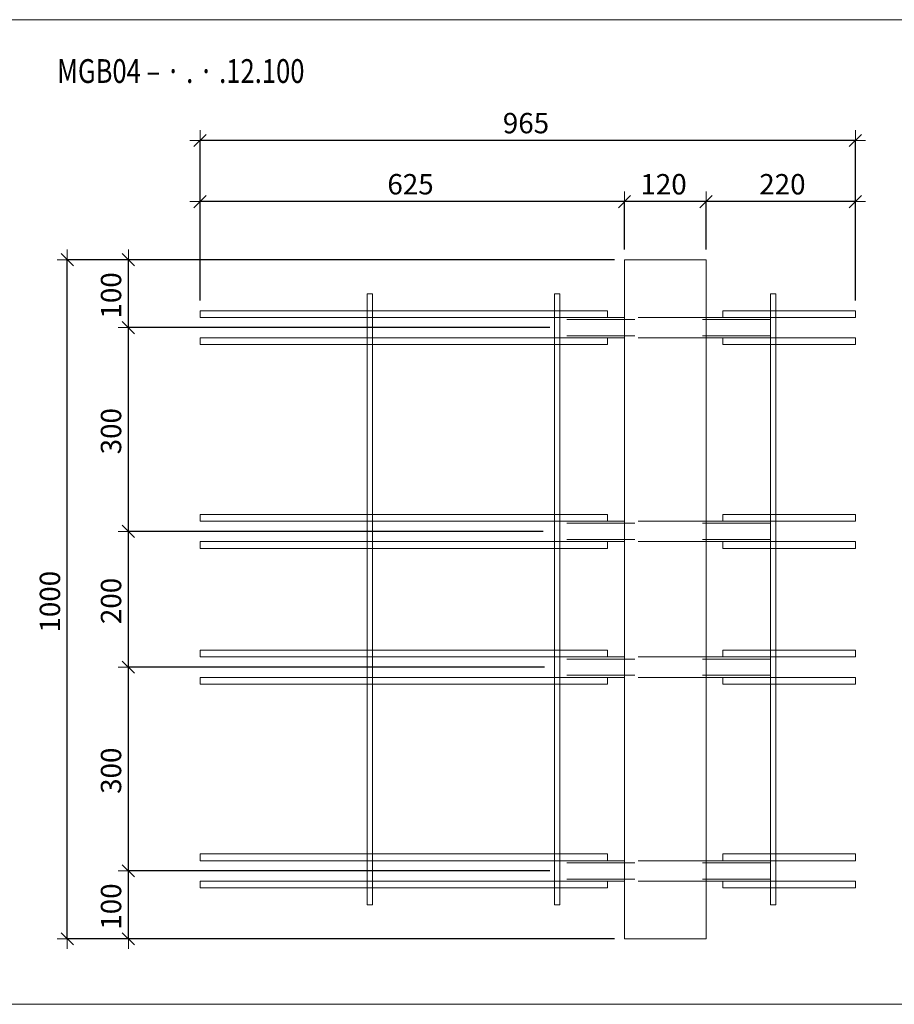
# Model space of a CAD drawing. Units: metres. Extents: x -7.9 to 22.6, y -30.7 to 22.3.
# Drawn here: x 16.5 to 17.8, y -12.1 to -10.7 of the extents above; entities that cross this region are included whole.
import ezdxf

# ---------------------------------------------------------------- set-up
doc = ezdxf.new("R2010")
doc.units = ezdxf.units.M
doc.header["$PDMODE"] = 65
doc.linetypes.add('AUSGEZOGEN', pattern=[0])
doc.linetypes.add('VERDECKT2_S2', pattern=[0.018, 0.01, -0.008])
for name, color, linetype, lineweight in [('1_TEIL', 59, 'AUSGEZOGEN', 13), ('EINLAGEN', 252, 'AUSGEZOGEN', 13), ('STANDARD', 7, 'AUSGEZOGEN', 13), ('VERMASSUNG_PRODUKTION', 6, 'AUSGEZOGEN', 13)]:
    doc.layers.add(name, color=color, linetype=linetype, lineweight=lineweight)
doc.styles.add('ARIAL', font='ARIAL.TTF')
doc.dimstyles.new('DIMSTYLE_3', dxfattribs={"dimtxt": 0.03, "dimasz": 0.03, "dimexe": 0, "dimexo": 0, "dimgap": 0.015, "dimtad": 2, "dimdec": 0, "dimlfac": 1000, "dimrnd": 0.1, "dimzin": 12, "dimdsep": 46, "dimtxsty": 'ARIAL', "dimblk1": 'ALL_ML_STRICH', "dimblk2": 'ALL_ML_STRICH', "dimsah": 1, "dimcen": 0, "dimclrd": 7, "dimclre": 6, "dimclrt": 7, "dimadec": 0, "dimazin": 0, "dimtfac": 1, "dimtdec": 0, "dimtix": 1, "dimtmove": 2, "dimatfit": 3, "dimfxl": 0, "dimtzin": 0, "dimlwd": 0, "dimlwe": 13, "dimarcsym": 0})

# ---------------------------------------------------------------- blocks, each defined once
blk = doc.blocks.new('ALL_ML_STRICH')
at = {"color": 0, "linetype": 'ByBlock', "lineweight": -2}
for p, q in [((0, -0.5), (0, 0.5)), ((-1, 0), (0.5, 0)), ((-0.3, -0.3), (0.3, 0.3))]:
    blk.add_line(p, q, dxfattribs=at)
blk = doc.blocks.new('*D4230')
at = {"layer": 'DEFPOINTS', "color": 6, "lineweight": 13, "transparency": 33554687}
for p in [(17.3962, -11.0531), (16.5756, -12.0531), (17.3962, -12.0531)]:
    blk.add_point(p, dxfattribs=at)
at = {"layer": 'VERMASSUNG_PRODUKTION', "color": 6, "linetype": 'AUSGEZOGEN', "lineweight": -2, "transparency": 33554687}
for p, q in [((17.3812, -11.0531), (16.5756, -11.0531)), ((17.3812, -12.0531), (16.5756, -12.0531))]:
    blk.add_line(p, q, dxfattribs=at)
at = {"layer": 'VERMASSUNG_PRODUKTION', "color": 6, "lineweight": -2, "transparency": 33554687}
blk.add_line((16.5756, -12.0531), (16.5756, -11.0531), dxfattribs=at)
at = {"layer": 'VERMASSUNG_PRODUKTION', "color": 7, "lineweight": 13, "transparency": 33554687, "xscale": 0.03, "yscale": 0.03, "zscale": 0.03}
for p, rotation in [((16.5756, -11.0531), 90), ((16.5756, -12.0531), 270)]:
    blk.add_blockref('ALL_ML_STRICH', p, dxfattribs=dict(at, rotation=rotation))
at = {"layer": 'VERMASSUNG_PRODUKTION', "color": 7, "lineweight": 13, "transparency": 33554687, "insert": (16.5501, -11.5567), "char_height": 0.03, "width": 0.12, "attachment_point": 5, "rotation": 90, "style": 'ARIAL'}
blk.add_mtext('\\A1;{1000}', dxfattribs=at)
blk = doc.blocks.new('*D4476')
at = {"layer": 'DEFPOINTS', "color": 6, "lineweight": 13, "transparency": 33554687}
for p in [(17.7362, -10.8775), (16.7712, -11.1281), (17.7362, -11.1281)]:
    blk.add_point(p, dxfattribs=at)
at = {"layer": 'VERMASSUNG_PRODUKTION', "color": 6, "linetype": 'AUSGEZOGEN', "lineweight": -2, "transparency": 33554687}
for p, q in [((16.7712, -11.1131), (16.7712, -10.8775)), ((17.7362, -11.1131), (17.7362, -10.8775))]:
    blk.add_line(p, q, dxfattribs=at)
at = {"layer": 'VERMASSUNG_PRODUKTION', "color": 6, "lineweight": -2, "transparency": 33554687}
blk.add_line((17.7362, -10.8775), (16.7712, -10.8775), dxfattribs=at)
at = {"layer": 'VERMASSUNG_PRODUKTION', "color": 7, "lineweight": 13, "transparency": 33554687, "xscale": 0.03, "yscale": 0.03, "zscale": 0.03}
for p, rotation in [((16.7712, -10.8775), 180), ((17.7362, -10.8775), 360)]:
    blk.add_blockref('ALL_ML_STRICH', p, dxfattribs=dict(at, rotation=rotation))
at = {"layer": 'VERMASSUNG_PRODUKTION', "color": 7, "lineweight": 13, "transparency": 33554687, "insert": (17.2511, -10.8519), "char_height": 0.03, "width": 0.09, "attachment_point": 5, "style": 'ARIAL'}
blk.add_mtext('\\A1;{965}', dxfattribs=at)
blk = doc.blocks.new('*D4486')
at = {"layer": 'DEFPOINTS', "color": 6, "lineweight": 13, "transparency": 33554687}
for p in [(17.7362, -10.9675), (17.5162, -11.0531), (17.7362, -11.1281)]:
    blk.add_point(p, dxfattribs=at)
at = {"layer": 'VERMASSUNG_PRODUKTION', "color": 6, "linetype": 'AUSGEZOGEN', "lineweight": -2, "transparency": 33554687}
for p, q in [((17.5162, -11.0381), (17.5162, -10.9675)), ((17.7362, -11.1131), (17.7362, -10.9675))]:
    blk.add_line(p, q, dxfattribs=at)
at = {"layer": 'VERMASSUNG_PRODUKTION', "color": 6, "lineweight": -2, "transparency": 33554687}
blk.add_line((17.7362, -10.9675), (17.5162, -10.9675), dxfattribs=at)
at = {"layer": 'VERMASSUNG_PRODUKTION', "color": 7, "lineweight": 13, "transparency": 33554687, "xscale": 0.03, "yscale": 0.03, "zscale": 0.03}
for p, rotation in [((17.5162, -10.9675), 180), ((17.7362, -10.9675), 360)]:
    blk.add_blockref('ALL_ML_STRICH', p, dxfattribs=dict(at, rotation=rotation))
at = {"layer": 'VERMASSUNG_PRODUKTION', "color": 7, "lineweight": 13, "transparency": 33554687, "insert": (17.6287, -10.9419), "char_height": 0.03, "width": 0.09, "attachment_point": 5, "style": 'ARIAL'}
blk.add_mtext('\\A1;{220}', dxfattribs=at)
blk = doc.blocks.new('*D4487')
at = {"layer": 'DEFPOINTS', "color": 6, "lineweight": 13, "transparency": 33554687}
for p in [(17.5162, -10.9675), (17.3962, -11.0531), (17.5162, -11.0531)]:
    blk.add_point(p, dxfattribs=at)
at = {"layer": 'VERMASSUNG_PRODUKTION', "color": 6, "linetype": 'AUSGEZOGEN', "lineweight": -2, "transparency": 33554687}
for p, q in [((17.3962, -11.0381), (17.3962, -10.9675)), ((17.5162, -11.0381), (17.5162, -10.9675))]:
    blk.add_line(p, q, dxfattribs=at)
at = {"layer": 'VERMASSUNG_PRODUKTION', "color": 6, "lineweight": -2, "transparency": 33554687}
blk.add_line((17.5162, -10.9675), (17.3962, -10.9675), dxfattribs=at)
at = {"layer": 'VERMASSUNG_PRODUKTION', "color": 7, "lineweight": 13, "transparency": 33554687, "xscale": 0.03, "yscale": 0.03, "zscale": 0.03}
for p, rotation in [((17.3962, -10.9675), 180), ((17.5162, -10.9675), 360)]:
    blk.add_blockref('ALL_ML_STRICH', p, dxfattribs=dict(at, rotation=rotation))
at = {"layer": 'VERMASSUNG_PRODUKTION', "color": 7, "lineweight": 13, "transparency": 33554687, "insert": (17.4537, -10.9419), "char_height": 0.03, "width": 0.09, "attachment_point": 5, "style": 'ARIAL'}
blk.add_mtext('\\A1;{120}', dxfattribs=at)
blk = doc.blocks.new('*D4488')
at = {"layer": 'DEFPOINTS', "color": 6, "lineweight": 13, "transparency": 33554687}
for p in [(17.3962, -10.9675), (17.3962, -11.0531), (16.7712, -11.1281)]:
    blk.add_point(p, dxfattribs=at)
at = {"layer": 'VERMASSUNG_PRODUKTION', "color": 6, "linetype": 'AUSGEZOGEN', "lineweight": -2, "transparency": 33554687}
for p, q in [((16.7712, -11.1131), (16.7712, -10.9675)), ((17.3962, -11.0381), (17.3962, -10.9675))]:
    blk.add_line(p, q, dxfattribs=at)
at = {"layer": 'VERMASSUNG_PRODUKTION', "color": 6, "lineweight": -2, "transparency": 33554687}
blk.add_line((17.3962, -10.9675), (16.7712, -10.9675), dxfattribs=at)
at = {"layer": 'VERMASSUNG_PRODUKTION', "color": 7, "lineweight": 13, "transparency": 33554687, "xscale": 0.03, "yscale": 0.03, "zscale": 0.03}
for p, rotation in [((16.7712, -10.9675), 180), ((17.3962, -10.9675), 360)]:
    blk.add_blockref('ALL_ML_STRICH', p, dxfattribs=dict(at, rotation=rotation))
at = {"layer": 'VERMASSUNG_PRODUKTION', "color": 7, "lineweight": 13, "transparency": 33554687, "insert": (17.0811, -10.9419), "char_height": 0.03, "width": 0.09, "attachment_point": 5, "style": 'ARIAL'}
blk.add_mtext('\\A1;{625}', dxfattribs=at)
blk = doc.blocks.new('*D4514')
at = {"layer": 'DEFPOINTS', "color": 6, "lineweight": 13, "transparency": 33554687}
for p in [(17.3012, -11.9531), (16.6656, -12.0531), (17.3962, -12.0531)]:
    blk.add_point(p, dxfattribs=at)
at = {"layer": 'VERMASSUNG_PRODUKTION', "color": 6, "linetype": 'AUSGEZOGEN', "lineweight": -2, "transparency": 33554687}
for p, q in [((17.2862, -11.9531), (16.6656, -11.9531)), ((17.3812, -12.0531), (16.6656, -12.0531))]:
    blk.add_line(p, q, dxfattribs=at)
at = {"layer": 'VERMASSUNG_PRODUKTION', "color": 6, "lineweight": -2, "transparency": 33554687}
blk.add_line((16.6656, -12.0531), (16.6656, -11.9531), dxfattribs=at)
at = {"layer": 'VERMASSUNG_PRODUKTION', "color": 7, "lineweight": 13, "transparency": 33554687, "xscale": 0.03, "yscale": 0.03, "zscale": 0.03}
for p, rotation in [((16.6656, -11.9531), 90), ((16.6656, -12.0531), 270)]:
    blk.add_blockref('ALL_ML_STRICH', p, dxfattribs=dict(at, rotation=rotation))
at = {"layer": 'VERMASSUNG_PRODUKTION', "color": 7, "lineweight": 13, "transparency": 33554687, "insert": (16.6401, -12.0056), "char_height": 0.03, "width": 0.09, "attachment_point": 5, "rotation": 90, "style": 'ARIAL'}
blk.add_mtext('\\A1;{100}', dxfattribs=at)
blk = doc.blocks.new('*D4515')
at = {"layer": 'DEFPOINTS', "color": 6, "lineweight": 13, "transparency": 33554687}
for p in [(17.2932, -11.6531), (16.6656, -11.9531), (17.3012, -11.9531)]:
    blk.add_point(p, dxfattribs=at)
at = {"layer": 'VERMASSUNG_PRODUKTION', "color": 6, "linetype": 'AUSGEZOGEN', "lineweight": -2, "transparency": 33554687}
for p, q in [((17.2782, -11.6531), (16.6656, -11.6531)), ((17.2862, -11.9531), (16.6656, -11.9531))]:
    blk.add_line(p, q, dxfattribs=at)
at = {"layer": 'VERMASSUNG_PRODUKTION', "color": 6, "lineweight": -2, "transparency": 33554687}
blk.add_line((16.6656, -11.9531), (16.6656, -11.6531), dxfattribs=at)
at = {"layer": 'VERMASSUNG_PRODUKTION', "color": 7, "lineweight": 13, "transparency": 33554687, "xscale": 0.03, "yscale": 0.03, "zscale": 0.03}
for p, rotation in [((16.6656, -11.6531), 90), ((16.6656, -11.9531), 270)]:
    blk.add_blockref('ALL_ML_STRICH', p, dxfattribs=dict(at, rotation=rotation))
at = {"layer": 'VERMASSUNG_PRODUKTION', "color": 7, "lineweight": 13, "transparency": 33554687, "insert": (16.6401, -11.8056), "char_height": 0.03, "width": 0.09, "attachment_point": 5, "rotation": 90, "style": 'ARIAL'}
blk.add_mtext('\\A1;{300}', dxfattribs=at)
blk = doc.blocks.new('*D4516')
at = {"layer": 'DEFPOINTS', "color": 6, "lineweight": 13, "transparency": 33554687}
for p in [(17.2912, -11.4531), (16.6656, -11.6531), (17.2932, -11.6531)]:
    blk.add_point(p, dxfattribs=at)
at = {"layer": 'VERMASSUNG_PRODUKTION', "color": 6, "linetype": 'AUSGEZOGEN', "lineweight": -2, "transparency": 33554687}
for p, q in [((17.2762, -11.4531), (16.6656, -11.4531)), ((17.2782, -11.6531), (16.6656, -11.6531))]:
    blk.add_line(p, q, dxfattribs=at)
at = {"layer": 'VERMASSUNG_PRODUKTION', "color": 6, "lineweight": -2, "transparency": 33554687}
blk.add_line((16.6656, -11.6531), (16.6656, -11.4531), dxfattribs=at)
at = {"layer": 'VERMASSUNG_PRODUKTION', "color": 7, "lineweight": 13, "transparency": 33554687, "xscale": 0.03, "yscale": 0.03, "zscale": 0.03}
for p, rotation in [((16.6656, -11.4531), 90), ((16.6656, -11.6531), 270)]:
    blk.add_blockref('ALL_ML_STRICH', p, dxfattribs=dict(at, rotation=rotation))
at = {"layer": 'VERMASSUNG_PRODUKTION', "color": 7, "lineweight": 13, "transparency": 33554687, "insert": (16.6401, -11.5556), "char_height": 0.03, "width": 0.09, "attachment_point": 5, "rotation": 90, "style": 'ARIAL'}
blk.add_mtext('\\A1;{200}', dxfattribs=at)
blk = doc.blocks.new('*D4517')
at = {"layer": 'DEFPOINTS', "color": 6, "lineweight": 13, "transparency": 33554687}
for p in [(17.3012, -11.1531), (16.6656, -11.4531), (17.2912, -11.4531)]:
    blk.add_point(p, dxfattribs=at)
at = {"layer": 'VERMASSUNG_PRODUKTION', "color": 6, "linetype": 'AUSGEZOGEN', "lineweight": -2, "transparency": 33554687}
for p, q in [((17.2862, -11.1531), (16.6656, -11.1531)), ((17.2762, -11.4531), (16.6656, -11.4531))]:
    blk.add_line(p, q, dxfattribs=at)
at = {"layer": 'VERMASSUNG_PRODUKTION', "color": 6, "lineweight": -2, "transparency": 33554687}
blk.add_line((16.6656, -11.4531), (16.6656, -11.1531), dxfattribs=at)
at = {"layer": 'VERMASSUNG_PRODUKTION', "color": 7, "lineweight": 13, "transparency": 33554687, "xscale": 0.03, "yscale": 0.03, "zscale": 0.03}
for p, rotation in [((16.6656, -11.1531), 90), ((16.6656, -11.4531), 270)]:
    blk.add_blockref('ALL_ML_STRICH', p, dxfattribs=dict(at, rotation=rotation))
at = {"layer": 'VERMASSUNG_PRODUKTION', "color": 7, "lineweight": 13, "transparency": 33554687, "insert": (16.6401, -11.3056), "char_height": 0.03, "width": 0.09, "attachment_point": 5, "rotation": 90, "style": 'ARIAL'}
blk.add_mtext('\\A1;{300}', dxfattribs=at)
blk = doc.blocks.new('*D4518')
at = {"layer": 'DEFPOINTS', "color": 6, "lineweight": 13, "transparency": 33554687}
for p in [(17.3962, -11.0531), (16.6656, -11.1531), (17.3012, -11.1531)]:
    blk.add_point(p, dxfattribs=at)
at = {"layer": 'VERMASSUNG_PRODUKTION', "color": 6, "linetype": 'AUSGEZOGEN', "lineweight": -2, "transparency": 33554687}
for p, q in [((17.3812, -11.0531), (16.6656, -11.0531)), ((17.2862, -11.1531), (16.6656, -11.1531))]:
    blk.add_line(p, q, dxfattribs=at)
at = {"layer": 'VERMASSUNG_PRODUKTION', "color": 6, "lineweight": -2, "transparency": 33554687}
blk.add_line((16.6656, -11.1531), (16.6656, -11.0531), dxfattribs=at)
at = {"layer": 'VERMASSUNG_PRODUKTION', "color": 7, "lineweight": 13, "transparency": 33554687, "xscale": 0.03, "yscale": 0.03, "zscale": 0.03}
for p, rotation in [((16.6656, -11.0531), 90), ((16.6656, -11.1531), 270)]:
    blk.add_blockref('ALL_ML_STRICH', p, dxfattribs=dict(at, rotation=rotation))
at = {"layer": 'VERMASSUNG_PRODUKTION', "color": 7, "lineweight": 13, "transparency": 33554687, "insert": (16.6401, -11.1056), "char_height": 0.03, "width": 0.09, "attachment_point": 5, "rotation": 90, "style": 'ARIAL'}
blk.add_mtext('\\A1;{100}', dxfattribs=at)

msp = doc.modelspace()

# ---------------------------------------------------------------- linework, layer by layer
at = {"layer": '1_TEIL', "transparency": 33554687}
for points in [[(17.01719, -12.0031), (17.01719, -11.1031), (17.02519, -11.1031), (17.02519, -12.0031), (17.01719, -12.0031)], [(17.29319, -12.0031), (17.29319, -11.1031), (17.30119, -11.1031), (17.30119, -12.0031), (17.29319, -12.0031)], [(17.61119, -12.0031), (17.61119, -11.1031), (17.61919, -11.1031), (17.61919, -12.0031), (17.61119, -12.0031)], [(17.37119, -11.1281), (16.77119, -11.1281), (16.77119, -11.1381), (17.37119, -11.1381), (17.37119, -11.1281)], [(17.54119, -11.1281), (17.73619, -11.1281), (17.73619, -11.1381), (17.54119, -11.1381), (17.54119, -11.1281)], [(17.37119, -11.1681), (16.77119, -11.1681), (16.77119, -11.1781), (17.37119, -11.1781), (17.37119, -11.1681)], [(17.54119, -11.1681), (17.73619, -11.1681), (17.73619, -11.1781), (17.54119, -11.1781), (17.54119, -11.1681)], [(17.37119, -11.4281), (16.77119, -11.4281), (16.77119, -11.4381), (17.37119, -11.4381), (17.37119, -11.4281)], [(17.54119, -11.4281), (17.73619, -11.4281), (17.73619, -11.4381), (17.54119, -11.4381), (17.54119, -11.4281)], [(17.37119, -11.4681), (16.77119, -11.4681), (16.77119, -11.4781), (17.37119, -11.4781), (17.37119, -11.4681)], [(17.54119, -11.4681), (17.73619, -11.4681), (17.73619, -11.4781), (17.54119, -11.4781), (17.54119, -11.4681)], [(17.37119, -11.6281), (16.77119, -11.6281), (16.77119, -11.6381), (17.37119, -11.6381), (17.37119, -11.6281)], [(17.54119, -11.6281), (17.73619, -11.6281), (17.73619, -11.6381), (17.54119, -11.6381), (17.54119, -11.6281)], [(17.37119, -11.6681), (16.77119, -11.6681), (16.77119, -11.6781), (17.37119, -11.6781), (17.37119, -11.6681)], [(17.54119, -11.6681), (17.73619, -11.6681), (17.73619, -11.6781), (17.54119, -11.6781), (17.54119, -11.6681)], [(17.37119, -11.9281), (16.77119, -11.9281), (16.77119, -11.9381), (17.37119, -11.9381), (17.37119, -11.9281)], [(17.54119, -11.9281), (17.73619, -11.9281), (17.73619, -11.9381), (17.54119, -11.9381), (17.54119, -11.9281)], [(17.37119, -11.9681), (16.77119, -11.9681), (16.77119, -11.9781), (17.37119, -11.9781), (17.37119, -11.9681)], [(17.54119, -11.9681), (17.73619, -11.9681), (17.73619, -11.9781), (17.54119, -11.9781), (17.54119, -11.9681)]]:
    msp.add_lwpolyline(points, close=True, dxfattribs=at)
at = {"layer": 'EINLAGEN', "transparency": 33554687}
for p, q in [((12.97573, -10.69958), (22.59573, -10.69958)), ((12.97573, -12.14958), (22.59573, -12.14958))]:
    msp.add_line(p, q, dxfattribs=at)
at = {"layer": 'STANDARD', "color": 7, "linetype": 'AUSGEZOGEN', "lineweight": 18, "transparency": 33554687}
for p, q in [((17.39619, -12.0531), (17.39619, -11.0531)), ((17.39619, -11.0531), (17.51619, -11.0531)), ((17.51619, -11.0531), (17.51619, -12.0531)), ((17.30119, -11.1381), (17.30119, -11.13822)), ((17.39619, -11.1381), (17.30119, -11.1381)), ((17.30119, -11.13822), (17.30119, -11.13858)), ((17.30119, -11.13858), (17.30119, -11.13917)), ((17.30119, -11.13917), (17.30119, -11.13997)), ((17.30119, -11.13997), (17.30119, -11.14096)), ((17.30119, -11.14096), (17.30119, -11.1421)), ((17.30119, -11.1421), (17.30119, -11.14337)), ((17.30119, -11.14337), (17.30119, -11.14471)), ((17.30119, -11.14471), (17.30119, -11.1461)), ((17.30119, -11.1461), (17.30119, -11.1601)), ((17.61119, -11.1381), (17.51619, -11.1381)), ((17.61119, -11.13822), (17.61119, -11.1381)), ((17.61119, -11.1381), (17.61119, -11.13822)), ((17.61119, -11.13858), (17.61119, -11.13822)), ((17.61119, -11.13822), (17.61119, -11.13858)), ((17.61119, -11.13917), (17.61119, -11.13858)), ((17.61119, -11.13858), (17.61119, -11.13917)), ((17.61119, -11.13997), (17.61119, -11.13917)), ((17.61119, -11.13917), (17.61119, -11.13997)), ((17.61119, -11.14096), (17.61119, -11.13997)), ((17.61119, -11.13997), (17.61119, -11.14096)), ((17.61119, -11.1421), (17.61119, -11.14096)), ((17.61119, -11.14096), (17.61119, -11.1421)), ((17.61119, -11.14337), (17.61119, -11.1421)), ((17.61119, -11.1421), (17.61119, -11.14337)), ((17.61119, -11.14471), (17.61119, -11.14337)), ((17.61119, -11.14337), (17.61119, -11.14471)), ((17.61119, -11.1461), (17.61119, -11.14471)), ((17.61119, -11.14471), (17.61119, -11.1461)), ((17.61119, -11.1601), (17.61119, -11.1461)), ((17.61119, -11.1461), (17.61119, -11.1601)), ((17.30119, -11.1601), (17.30119, -11.16149)), ((17.30119, -11.16149), (17.30119, -11.16284)), ((17.30119, -11.16284), (17.30119, -11.1641)), ((17.30119, -11.1641), (17.30119, -11.16524)), ((17.61119, -11.16149), (17.61119, -11.1601)), ((17.61119, -11.1601), (17.61119, -11.16149)), ((17.61119, -11.16284), (17.61119, -11.16149)), ((17.61119, -11.16149), (17.61119, -11.16284)), ((17.61119, -11.1641), (17.61119, -11.16284)), ((17.61119, -11.16284), (17.61119, -11.1641)), ((17.61119, -11.16524), (17.61119, -11.1641)), ((17.61119, -11.1641), (17.61119, -11.16524)), ((17.30119, -11.16524), (17.30119, -11.16623)), ((17.30119, -11.16623), (17.30119, -11.16703)), ((17.30119, -11.16703), (17.30119, -11.16762)), ((17.30119, -11.16762), (17.30119, -11.16798)), ((17.30119, -11.16798), (17.30119, -11.1681)), ((17.39619, -11.1681), (17.30119, -11.1681)), ((17.61119, -11.1681), (17.51619, -11.1681)), ((17.61119, -11.16623), (17.61119, -11.16524)), ((17.61119, -11.16524), (17.61119, -11.16623)), ((17.61119, -11.16703), (17.61119, -11.16623)), ((17.61119, -11.16623), (17.61119, -11.16703)), ((17.61119, -11.16762), (17.61119, -11.16703)), ((17.61119, -11.16703), (17.61119, -11.16762)), ((17.61119, -11.16798), (17.61119, -11.16762)), ((17.61119, -11.16762), (17.61119, -11.16798)), ((17.61119, -11.1681), (17.61119, -11.16798)), ((17.61119, -11.16798), (17.61119, -11.1681)), ((17.30119, -11.4381), (17.30119, -11.43822)), ((17.39619, -11.4381), (17.30119, -11.4381)), ((17.30119, -11.43822), (17.30119, -11.43858)), ((17.30119, -11.43858), (17.30119, -11.43917)), ((17.30119, -11.43917), (17.30119, -11.43997)), ((17.30119, -11.43997), (17.30119, -11.44096)), ((17.61119, -11.4381), (17.51619, -11.4381)), ((17.61119, -11.43822), (17.61119, -11.4381)), ((17.61119, -11.4381), (17.61119, -11.43822)), ((17.61119, -11.43858), (17.61119, -11.43822)), ((17.61119, -11.43822), (17.61119, -11.43858)), ((17.61119, -11.43917), (17.61119, -11.43858)), ((17.61119, -11.43858), (17.61119, -11.43917)), ((17.61119, -11.43997), (17.61119, -11.43917)), ((17.61119, -11.43917), (17.61119, -11.43997)), ((17.61119, -11.44096), (17.61119, -11.43997)), ((17.61119, -11.43997), (17.61119, -11.44096)), ((17.30119, -11.44096), (17.30119, -11.4421)), ((17.30119, -11.4421), (17.30119, -11.44337)), ((17.30119, -11.44337), (17.30119, -11.44471)), ((17.30119, -11.44471), (17.30119, -11.4461)), ((17.30119, -11.4461), (17.30119, -11.4601)), ((17.61119, -11.4421), (17.61119, -11.44096)), ((17.61119, -11.44096), (17.61119, -11.4421)), ((17.61119, -11.44337), (17.61119, -11.4421)), ((17.61119, -11.4421), (17.61119, -11.44337)), ((17.61119, -11.44471), (17.61119, -11.44337)), ((17.61119, -11.44337), (17.61119, -11.44471)), ((17.61119, -11.4461), (17.61119, -11.44471)), ((17.61119, -11.44471), (17.61119, -11.4461)), ((17.61119, -11.4601), (17.61119, -11.4461)), ((17.61119, -11.4461), (17.61119, -11.4601)), ((17.30119, -11.4601), (17.30119, -11.46149)), ((17.30119, -11.46149), (17.30119, -11.46284)), ((17.30119, -11.46284), (17.30119, -11.4641)), ((17.30119, -11.4641), (17.30119, -11.46524)), ((17.30119, -11.46524), (17.30119, -11.46623)), ((17.30119, -11.46623), (17.30119, -11.46703)), ((17.30119, -11.46703), (17.30119, -11.46762)), ((17.30119, -11.46762), (17.30119, -11.46798)), ((17.30119, -11.46798), (17.30119, -11.4681)), ((17.39619, -11.4681), (17.30119, -11.4681)), ((17.61119, -11.4681), (17.51619, -11.4681)), ((17.61119, -11.46149), (17.61119, -11.4601)), ((17.61119, -11.4601), (17.61119, -11.46149)), ((17.61119, -11.46284), (17.61119, -11.46149)), ((17.61119, -11.46149), (17.61119, -11.46284)), ((17.61119, -11.4641), (17.61119, -11.46284)), ((17.61119, -11.46284), (17.61119, -11.4641)), ((17.61119, -11.46524), (17.61119, -11.4641)), ((17.61119, -11.4641), (17.61119, -11.46524)), ((17.61119, -11.46623), (17.61119, -11.46524)), ((17.61119, -11.46524), (17.61119, -11.46623)), ((17.61119, -11.46703), (17.61119, -11.46623)), ((17.61119, -11.46623), (17.61119, -11.46703)), ((17.61119, -11.46762), (17.61119, -11.46703)), ((17.61119, -11.46703), (17.61119, -11.46762)), ((17.61119, -11.46798), (17.61119, -11.46762)), ((17.61119, -11.46762), (17.61119, -11.46798)), ((17.61119, -11.4681), (17.61119, -11.46798)), ((17.61119, -11.46798), (17.61119, -11.4681)), ((17.30119, -11.6381), (17.30119, -11.63822)), ((17.39619, -11.6381), (17.30119, -11.6381)), ((17.30119, -11.63822), (17.30119, -11.63858)), ((17.30119, -11.63858), (17.30119, -11.63917)), ((17.30119, -11.63917), (17.30119, -11.63997)), ((17.30119, -11.63997), (17.30119, -11.64096)), ((17.30119, -11.64096), (17.30119, -11.6421)), ((17.30119, -11.6421), (17.30119, -11.64337)), ((17.30119, -11.64337), (17.30119, -11.64471)), ((17.61119, -11.6381), (17.51619, -11.6381)), ((17.61119, -11.63822), (17.61119, -11.6381)), ((17.61119, -11.6381), (17.61119, -11.63822)), ((17.61119, -11.63858), (17.61119, -11.63822)), ((17.61119, -11.63822), (17.61119, -11.63858)), ((17.61119, -11.63917), (17.61119, -11.63858)), ((17.61119, -11.63858), (17.61119, -11.63917)), ((17.61119, -11.63997), (17.61119, -11.63917)), ((17.61119, -11.63917), (17.61119, -11.63997)), ((17.61119, -11.64096), (17.61119, -11.63997)), ((17.61119, -11.63997), (17.61119, -11.64096)), ((17.61119, -11.6421), (17.61119, -11.64096)), ((17.61119, -11.64096), (17.61119, -11.6421)), ((17.61119, -11.64337), (17.61119, -11.6421)), ((17.61119, -11.6421), (17.61119, -11.64337)), ((17.61119, -11.64471), (17.61119, -11.64337)), ((17.61119, -11.64337), (17.61119, -11.64471)), ((17.30119, -11.64471), (17.30119, -11.6461)), ((17.30119, -11.6461), (17.30119, -11.6601)), ((17.61119, -11.6461), (17.61119, -11.64471)), ((17.61119, -11.64471), (17.61119, -11.6461)), ((17.61119, -11.6601), (17.61119, -11.6461)), ((17.61119, -11.6461), (17.61119, -11.6601)), ((17.30119, -11.6601), (17.30119, -11.66149)), ((17.30119, -11.66149), (17.30119, -11.66284)), ((17.30119, -11.66284), (17.30119, -11.6641)), ((17.30119, -11.6641), (17.30119, -11.66524)), ((17.30119, -11.66524), (17.30119, -11.66623)), ((17.30119, -11.66623), (17.30119, -11.66703)), ((17.30119, -11.66703), (17.30119, -11.66762)), ((17.30119, -11.66762), (17.30119, -11.66798)), ((17.30119, -11.66798), (17.30119, -11.6681)), ((17.39619, -11.6681), (17.30119, -11.6681)), ((17.61119, -11.6681), (17.51619, -11.6681)), ((17.61119, -11.66149), (17.61119, -11.6601)), ((17.61119, -11.6601), (17.61119, -11.66149)), ((17.61119, -11.66284), (17.61119, -11.66149)), ((17.61119, -11.66149), (17.61119, -11.66284)), ((17.61119, -11.6641), (17.61119, -11.66284)), ((17.61119, -11.66284), (17.61119, -11.6641)), ((17.61119, -11.66524), (17.61119, -11.6641)), ((17.61119, -11.6641), (17.61119, -11.66524)), ((17.61119, -11.66623), (17.61119, -11.66524)), ((17.61119, -11.66524), (17.61119, -11.66623)), ((17.61119, -11.66703), (17.61119, -11.66623)), ((17.61119, -11.66623), (17.61119, -11.66703)), ((17.61119, -11.66762), (17.61119, -11.66703)), ((17.61119, -11.66703), (17.61119, -11.66762)), ((17.61119, -11.66798), (17.61119, -11.66762)), ((17.61119, -11.66762), (17.61119, -11.66798)), ((17.61119, -11.6681), (17.61119, -11.66798)), ((17.61119, -11.66798), (17.61119, -11.6681)), ((17.30119, -11.9381), (17.30119, -11.93822)), ((17.39619, -11.9381), (17.30119, -11.9381)), ((17.30119, -11.93822), (17.30119, -11.93858)), ((17.30119, -11.93858), (17.30119, -11.93917)), ((17.30119, -11.93917), (17.30119, -11.93997)), ((17.30119, -11.93997), (17.30119, -11.94096)), ((17.30119, -11.94096), (17.30119, -11.9421)), ((17.30119, -11.9421), (17.30119, -11.94337)), ((17.30119, -11.94337), (17.30119, -11.94471)), ((17.30119, -11.94471), (17.30119, -11.9461)), ((17.30119, -11.9461), (17.30119, -11.9601)), ((17.61119, -11.9381), (17.51619, -11.9381)), ((17.61119, -11.93822), (17.61119, -11.9381)), ((17.61119, -11.9381), (17.61119, -11.93822)), ((17.61119, -11.93858), (17.61119, -11.93822)), ((17.61119, -11.93822), (17.61119, -11.93858)), ((17.61119, -11.93917), (17.61119, -11.93858)), ((17.61119, -11.93858), (17.61119, -11.93917)), ((17.61119, -11.93997), (17.61119, -11.93917)), ((17.61119, -11.93917), (17.61119, -11.93997)), ((17.61119, -11.94096), (17.61119, -11.93997)), ((17.61119, -11.93997), (17.61119, -11.94096)), ((17.61119, -11.9421), (17.61119, -11.94096)), ((17.61119, -11.94096), (17.61119, -11.9421)), ((17.61119, -11.94337), (17.61119, -11.9421)), ((17.61119, -11.9421), (17.61119, -11.94337)), ((17.61119, -11.94471), (17.61119, -11.94337)), ((17.61119, -11.94337), (17.61119, -11.94471)), ((17.61119, -11.9461), (17.61119, -11.94471)), ((17.61119, -11.94471), (17.61119, -11.9461)), ((17.61119, -11.9601), (17.61119, -11.9461)), ((17.61119, -11.9461), (17.61119, -11.9601)), ((17.30119, -11.9601), (17.30119, -11.96149)), ((17.30119, -11.96149), (17.30119, -11.96284)), ((17.61119, -11.96149), (17.61119, -11.9601)), ((17.61119, -11.9601), (17.61119, -11.96149)), ((17.61119, -11.96284), (17.61119, -11.96149)), ((17.61119, -11.96149), (17.61119, -11.96284)), ((17.30119, -11.96284), (17.30119, -11.9641)), ((17.30119, -11.9641), (17.30119, -11.96524)), ((17.30119, -11.96524), (17.30119, -11.96623)), ((17.30119, -11.96623), (17.30119, -11.96703)), ((17.30119, -11.96703), (17.30119, -11.96762)), ((17.30119, -11.96762), (17.30119, -11.96798)), ((17.30119, -11.96798), (17.30119, -11.9681)), ((17.39619, -11.9681), (17.30119, -11.9681)), ((17.61119, -11.9681), (17.51619, -11.9681)), ((17.61119, -11.9641), (17.61119, -11.96284)), ((17.61119, -11.96284), (17.61119, -11.9641)), ((17.61119, -11.96524), (17.61119, -11.9641)), ((17.61119, -11.9641), (17.61119, -11.96524)), ((17.61119, -11.96623), (17.61119, -11.96524)), ((17.61119, -11.96524), (17.61119, -11.96623)), ((17.61119, -11.96703), (17.61119, -11.96623)), ((17.61119, -11.96623), (17.61119, -11.96703)), ((17.61119, -11.96762), (17.61119, -11.96703)), ((17.61119, -11.96703), (17.61119, -11.96762)), ((17.61119, -11.96798), (17.61119, -11.96762)), ((17.61119, -11.96762), (17.61119, -11.96798)), ((17.61119, -11.9681), (17.61119, -11.96798)), ((17.61119, -11.96798), (17.61119, -11.9681)), ((17.51619, -12.0531), (17.39619, -12.0531))]:
    msp.add_line(p, q, dxfattribs=at)
at = {"layer": 'STANDARD', "color": 253, "linetype": 'VERDECKT2_S2', "lineweight": 13, "transparency": 33554687}
for p, q in [((17.61119, -11.1411), (17.30119, -11.1411)), ((17.51619, -11.1381), (17.39619, -11.1381)), ((17.61119, -11.1651), (17.30119, -11.1651)), ((17.51619, -11.1681), (17.39619, -11.1681)), ((17.51619, -11.4381), (17.39619, -11.4381)), ((17.61119, -11.4411), (17.30119, -11.4411)), ((17.61119, -11.4651), (17.30119, -11.4651)), ((17.51619, -11.4681), (17.39619, -11.4681)), ((17.61119, -11.6411), (17.30119, -11.6411)), ((17.51619, -11.6381), (17.39619, -11.6381)), ((17.61119, -11.6651), (17.30119, -11.6651)), ((17.51619, -11.6681), (17.39619, -11.6681)), ((17.61119, -11.9411), (17.30119, -11.9411)), ((17.51619, -11.9381), (17.39619, -11.9381)), ((17.61119, -11.9651), (17.30119, -11.9651)), ((17.51619, -11.9681), (17.39619, -11.9681))]:
    msp.add_line(p, q, dxfattribs=at)

# ---------------------------------------------------------------- texts
at = {"layer": 'STANDARD', "color": 7, "linetype": 'AUSGEZOGEN', "lineweight": 13, "transparency": 33554687, "insert": (16.56073, -10.7927), "char_height": 0.035, "width": 0.3904548, "attachment_point": 7, "style": 'ARIAL'}
msp.add_mtext('\\W0.79;MGB04 – · . · .12.100', dxfattribs=at)

# ---------------------------------------------------------------- dimensions: what is measured, and where the dimension line sits
at = {"layer": 'VERMASSUNG_PRODUKTION', "color": 6, "lineweight": 13, "transparency": 33554687}
for base, p1, p2, angle, picture, middle in [((16.77119, -10.87746), (17.73619, -11.1131), (16.77119, -11.1131), 180, '*D4476', (17.25107, -10.85195)), ((16.77119, -10.96746), (17.39619, -11.0381), (16.77119, -11.1131), 180, '*D4488', (17.08107, -10.94195)), ((17.39619, -10.96746), (17.51619, -11.0381), (17.39619, -11.0381), 180, '*D4487', (17.45373, -10.94195)), ((17.51619, -10.96746), (17.73619, -11.1131), (17.51619, -11.0381), 180, '*D4486', (17.62873, -10.94195)), ((16.57564, -11.0531), (17.38119, -12.0531), (17.38119, -11.0531), 90, '*D4230', (16.55013, -11.55672)), ((16.66564, -11.0531), (17.28619, -11.1531), (17.38119, -11.0531), 90, '*D4518', (16.64013, -11.10556)), ((16.66564, -11.1531), (17.27619, -11.4531), (17.28619, -11.1531), 90, '*D4517', (16.64011, -11.30556)), ((16.66564, -11.4531), (17.27819, -11.6531), (17.27619, -11.4531), 90, '*D4516', (16.64013, -11.55556)), ((16.66564, -11.6531), (17.28619, -11.9531), (17.27819, -11.6531), 90, '*D4515', (16.64011, -11.80556)), ((16.66564, -11.9531), (17.38119, -12.0531), (17.28619, -11.9531), 90, '*D4514', (16.64013, -12.00556))]:
    dim = msp.add_linear_dim(base=base, p1=p1, p2=p2, angle=angle, dimstyle='DIMSTYLE_3', override={"dimpost": '<>', "dimclrd": 7, "dimclre": 6, "dimclrt": 7, "dimlwd": 0, "dimlwe": 13}, dxfattribs=at)
    dim.commit()
    dim.dimension.update_dxf_attribs({"geometry": picture, "text_midpoint": middle, "dimtype": 160})

doc.saveas('drawing.dxf')
